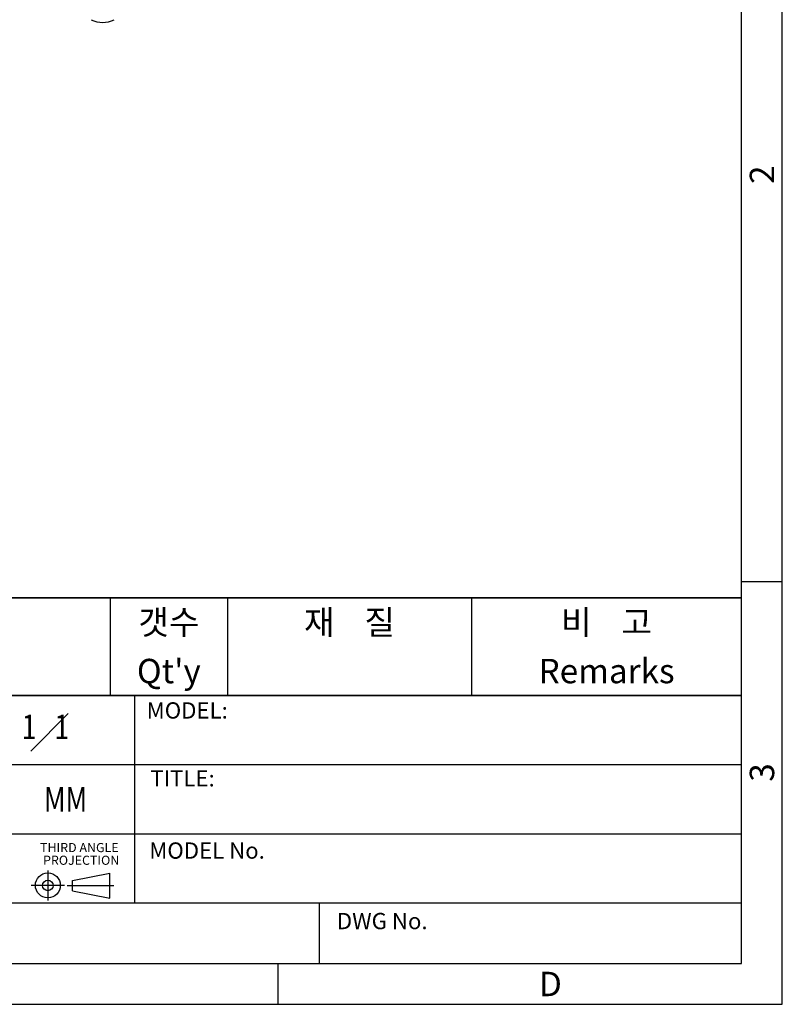
# Model space of a CAD drawing. Extents: x 0 to 367, y 0 to 257.
# Drawn here: x 273 to 367, y 0 to 121 of the extents above; entities that cross this region are included whole.
import ezdxf
from ezdxf.enums import TextEntityAlignment as Align

# ---------------------------------------------------------------- set-up
doc = ezdxf.new("R2010")
doc.units = 0
doc.header["$LTSCALE"] = 10
doc.header["$MEASUREMENT"] = 0
doc.linetypes.add('AUSGEZOGEN', pattern=[0])
doc.linetypes.add('CENTER2', pattern=[1.125, 0.75, -0.125, 0.125, -0.125])
doc.layers.get('0').update_dxf_attribs({"linetype": 'CONTINUOUS'})
doc.styles.get("Standard").update_dxf_attribs({"font": 'simplex.shx', "width": 0.8, "bigfont": 'fhg.shx'})
doc.styles.add('style1', font='gulim.ttc')

msp = doc.modelspace()

# ---------------------------------------------------------------- linework, layer by layer
at = {"color": 3}
for p, q in [((367, 0), (367, 257)), ((362, 5), (362, 252)), ((362, 52), (367, 52)), ((184, 49.97461), (362, 49.97461)), ((362, 37.97461), (184, 37.97461)), ((5, 5), (362, 5)), ((305, 5), (305, 0)), ((0, 0), (367, 0))]:
    msp.add_line(p, q, dxfattribs=at)
at = {"color": 5}
for p, q in [((362, 49.97461), (184, 49.97461)), ((284.4, 49.97461), (284.4, 37.97461)), ((298.8, 49.97461), (298.8, 37.97461)), ((328.8, 49.97461), (328.8, 37.97461)), ((287.4209, 12.47461), (287.4209, 37.97461)), ((262.00488, 29.47461), (362, 29.47461)), ((184, 20.97461), (362, 20.97461)), ((262.00488, 12.47461), (362, 12.47461)), ((310.11719, 5), (310.11719, 12.47461))]:
    msp.add_line(p, q, dxfattribs=at)
at = {"color": 3, "linetype": 'AUSGEZOGEN'}
msp.add_line((184.5, 37.97461), (362, 37.97461), dxfattribs=at)
for p, q in [((274.64324, 31.13281), (279.24676, 35.73633)), ((279.74699, 15.24145), (284.33279, 16.12904)), ((284.33279, 13.06034), (284.33279, 16.12904)), ((279.74699, 13.94793), (279.74699, 15.24145)), ((279.74699, 13.94793), (284.33279, 13.06034))]:
    msp.add_line(p, q)
at = {"color": 1, "linetype": 'CENTER2'}
for p, q in [((276.72909, 16.46856), (276.72909, 12.76931)), ((278.76371, 14.61894), (274.69447, 14.61894)), ((279.11973, 14.59469), (284.84935, 14.59469))]:
    msp.add_line(p, q, dxfattribs=at)
for radius in [1.53435, 0.64676]:
    msp.add_circle((276.72909, 14.61894), radius)
at = {"color": 7, "linetype": 'Continuous', "lineweight": 25}
msp.add_arc((283.47105, 123.79015), 3.07404, 242.6096722, 297.3903278, dxfattribs=at)

# ---------------------------------------------------------------- texts
at = {"color": 3, "style": 'style1'}
for s, p in [('2', (364.5, 102)), ('3', (364.5, 28.5))]:
    msp.add_text(s, height=3, rotation=90, dxfattribs=at).set_placement(p, align=Align.MIDDLE_CENTER)
for s, p in [('갯수', (291.6, 46.97461)), ('재    질', (313.8, 46.97461)), ('비    고', (345.4, 46.97461)), ("Qt'y", (291.6, 40.97461)), ('Remarks', (345.4, 40.97461)), ('D', (338.5, 2.5))]:
    msp.add_text(s, height=3, dxfattribs=at).set_placement(p, align=Align.MIDDLE_CENTER)
for s, height, p in [('MODEL:', 2, (288.88047, 35.13088)), ('TITLE:', 2, (289.32243, 26.78536)), ('THIRD ANGLE', 1.12, (275.77443, 18.71138)), ('MODEL No.', 2, (289.19824, 17.90432)), ('PROJECTION', 1.12, (276.14409, 17.15152)), ('DWG No.', 2, (312.25297, 9.23553))]:
    msp.add_text(s, height=height, dxfattribs=at).set_placement(p)
at = {"width": 0.8}
for s, p in [('1   1', (273.52051, 32.61326)), ('MM', (276.24707, 23.69919))]:
    msp.add_text(s, height=3, dxfattribs=at).set_placement(p)

doc.saveas('drawing.dxf')
